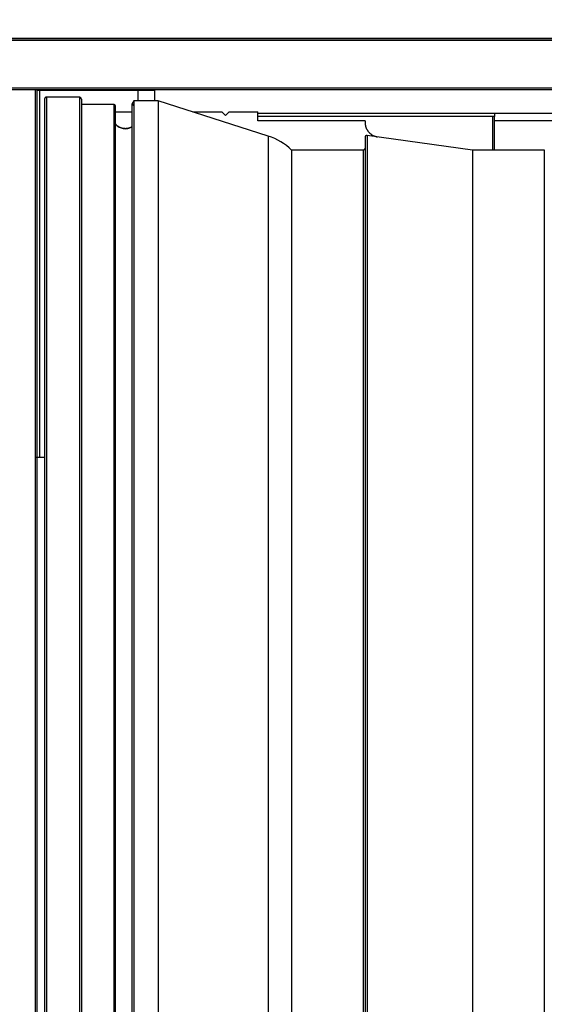
# Model space of a CAD drawing. Extents: x -46 to 1133, y -871 to 222.
# Drawn here: x 65 to 136, y -125 to 10 of the extents above; entities that cross this region are included whole.
import ezdxf

# ---------------------------------------------------------------- set-up
doc = ezdxf.new("R2010")
doc.units = 0
doc.header["$MEASUREMENT"] = 0
doc.header["$PDMODE"] = 1
doc.layers.add('Detail', color=2, linetype='Continuous')
doc.layers.add('Dimensions', color=7, linetype='Continuous')
doc.styles.add('fastrack', font='simplex.shx')
doc.dimstyles.new('fastrack', dxfattribs={"dimtxt": 8, "dimasz": 5, "dimexe": 0.18, "dimexo": 2, "dimgap": 1, "dimtad": 1, "dimtih": 1, "dimtoh": 1, "dimdec": 0, "dimzin": 0, "dimdsep": 46, "dimtxsty": 'fastrack', "dimcen": 0.09, "dimadec": 0, "dimazin": 0, "dimtfac": 1, "dimtdec": 0, "dimtofl": 0, "dimtmove": 0, "dimatfit": 3, "dimfxl": 0, "dimtolj": 1, "dimtzin": 0, "dimarcsym": 0})

# ---------------------------------------------------------------- blocks, each defined once
blk = doc.blocks.new('*D3')
at = {"layer": 'Defpoints', "color": 0}
for p in [(140.5, 121.5), (60, 7), (140.5, -52.5)]:
    blk.add_point(p, dxfattribs=at)
at = {"layer": 'Dimensions', "color": 0, "lineweight": -2}
for p, q in [((60, 9), (60, 121.68)), ((65, 121.5), (135.5, 121.5)), ((140.5, -50.5), (140.5, 121.68))]:
    blk.add_line(p, q, dxfattribs=at)
at = {"layer": 'Dimensions', "color": 0}
for points in [[(65, 122.33), (65, 120.66), (60, 121.5)], [(135.5, 122.33), (135.5, 120.66), (140.5, 121.5)]]:
    blk.add_solid(points, dxfattribs=at)
at = {"layer": 'Dimensions', "color": 0, "insert": (100.25, 126.5), "char_height": 8, "attachment_point": 5, "style": 'fastrack'}
blk.add_mtext('\\A1;81', dxfattribs=at)
blk = doc.blocks.new('*D4')
at = {"layer": 'Defpoints', "color": 0}
for p in [(60, 7), (523.99, 7), (236.2, -100.75)]:
    blk.add_point(p, dxfattribs=at)
at = {"layer": 'Dimensions', "color": 0, "lineweight": -2}
for p, q in [((62, 7), (524.17, 7)), ((523.99, 2), (523.99, -41.88)), ((523.99, -95.75), (523.99, -51.88)), ((238.2, -100.75), (524.17, -100.75))]:
    blk.add_line(p, q, dxfattribs=at)
at = {"layer": 'Dimensions', "color": 0}
for points in [[(523.15, 2), (524.82, 2), (523.99, 7)], [(523.15, -95.75), (524.82, -95.75), (523.99, -100.75)]]:
    blk.add_solid(points, dxfattribs=at)
at = {"layer": 'Dimensions', "color": 0, "insert": (523.99, -46.88), "char_height": 8, "attachment_point": 5, "style": 'fastrack'}
blk.add_mtext('\\A1;108', dxfattribs=at)

msp = doc.modelspace()

# ---------------------------------------------------------------- linework, layer by layer
at = {"layer": 'Detail'}
for p, q in [((1040, 7), (60, 7)), ((1039.75, 6.75), (60, 6.75)), ((1033.25, 0.25), (60, 0.25)), ((66.75, 0), (60.25, 0)), ((67, 0), (66.75, 0)), ((66.75, -781), (66.75, 0)), ((67, -781), (67, 0)), ((1033, 0), (67, 0)), ((67.29, -0.1), (67, -0.1)), ((80.71, -0.1), (67.29, -0.1)), ((67.29, -0.1), (67.29, -50)), ((68, -1.25), (68, -779.75)), ((68.25, -1), (68.25, -1)), ((68.25, -1), (68.25, -780)), ((72.75, -1), (68.25, -1)), ((72.75, -1), (72.75, -780)), ((73, -1.25), (73, -779.75)), ((83, -0.1), (80.71, -0.1)), ((80.71, -1.5), (80.71, -0.1)), ((83, -1.5), (83, -0.1)), ((77.4, -2), (73, -2)), ((77.4, -2), (77.4, -779)), ((77.65, -778.75), (77.65, -2.25)), ((80.15, -1.5), (79.89, -1.96)), ((79.89, -1.96), (79.89, -779.04)), ((80.15, -1.5), (80.15, -1.5)), ((80.15, -1.5), (80.15, -779.5)), ((83.46, -1.5), (80.15, -1.5)), ((83.46, -1.5), (83.46, -1.5)), ((83.46, -1.5), (83.46, -779.5)), ((98.43, -6.28), (83.46, -1.5)), ((77.65, -3), (79.89, -3)), ((88.18, -3), (92.11, -3)), ((92.11, -3), (92.61, -3.5)), ((92.61, -3.5), (93.11, -3)), ((93.11, -3), (97, -3)), ((97, -4.2), (97, -3)), ((1029.8, -3.2), (97, -3.2)), ((129.2, -3.6), (97, -3.6)), ((129, -8.2), (129, -3.6)), ((129.2, -3.2), (129.2, -3.6)), ((129.2, -4.2), (129.2, -3.6)), ((111.61, -4.2), (97, -4.2)), ((111.61, -4.2), (111.61, -4.42)), ((129.2, -8.2), (129.2, -4.2)), ((1028.8, -4.2), (129.2, -4.2)), ((98.43, -6.28), (98.43, -6.28)), ((98.43, -6.28), (98.43, -774.71)), ((111.61, -6.45), (111.61, -774.55)), ((111.89, -6.2), (111.89, -774.8)), ((126.25, -8.2), (111.89, -6.2)), ((101.61, -8.2), (101.61, -772.8)), ((111.36, -8.2), (101.61, -8.2)), ((111.36, -8.2), (111.36, -8.2)), ((111.36, -8.2), (111.36, -772.8)), ((126.25, -8.2), (126.25, -8.2)), ((126.25, -8.2), (126.25, -772.8)), ((136, -8.2), (126.25, -8.2)), ((136, -8.2), (136, -772.8)), ((66.75, -50), (67.29, -50)), ((67.29, -50), (68, -50))]:
    msp.add_line(p, q, dxfattribs=at)
for points in [[(68.25, -1), (68.24, -1, 0.011822), (68.23, -1, 0.010996), (68.22, -1, 0.010805), (68.2, -1, 0.011408), (68.19, -1, 0.011695), (68.18, -1.01, 0.01192), (68.17, -1.01, 0.012074), (68.16, -1.01, 0.012375), (68.15, -1.02, 0.012548), (68.13, -1.02, 0.012804), (68.12, -1.03, 0.012949), (68.11, -1.04, 0.013172), (68.1, -1.05, 0.013308), (68.09, -1.05, 0.013519), (68.08, -1.06, 0.013591), (68.07, -1.07, 0.013662), (68.06, -1.08, 0.013838), (68.05, -1.09, 0.014182), (68.04, -1.1, 0.01387), (68.04, -1.12, 0.013096), (68.03, -1.13, 0.01429), (68.02, -1.14, 0.016756), (68.02, -1.15, 0.013043), (68.01, -1.17, 0.00529), (68.01, -1.18, 0.017617), (68, -1.19, 0.029915), (68, -1.22, 0.01508), (68, -1.25, 0.008123)], [(73, -1.25), (73, -1.24, 0.011826), (73, -1.23, 0.011001), (73, -1.21, 0.010809), (72.99, -1.2, 0.011413), (72.99, -1.19, 0.011699), (72.99, -1.18, 0.011924), (72.99, -1.17, 0.012078), (72.98, -1.16, 0.01238), (72.98, -1.15, 0.012553), (72.97, -1.13, 0.012808), (72.97, -1.12, 0.012953), (72.96, -1.11, 0.013175), (72.95, -1.1, 0.013311), (72.94, -1.09, 0.013521), (72.93, -1.08, 0.013592), (72.92, -1.07, 0.013663), (72.91, -1.06, 0.013839), (72.9, -1.05, 0.014182), (72.89, -1.04, 0.01387), (72.88, -1.03, 0.013094), (72.87, -1.03, 0.014288), (72.85, -1.02, 0.016753), (72.84, -1.02, 0.01304), (72.83, -1.01, 0.005289), (72.82, -1.01, 0.017612), (72.8, -1, 0.029904), (72.78, -1, 0.015074), (72.75, -1, 0.00812)], [(77.65, -2.25), (77.65, -2.24, 0.008471), (77.65, -2.23, 0.008349), (77.65, -2.22, 0.008303), (77.65, -2.21, 0.008409), (77.65, -2.21, 0.008461), (77.64, -2.2, 0.008482), (77.64, -2.19, 0.008496), (77.64, -2.18, 0.008528), (77.64, -2.17, 0.008543), (77.64, -2.16, 0.008556), (77.63, -2.16, 0.008561), (77.63, -2.15, 0.008564), (77.63, -2.14, 0.008561), (77.62, -2.13, 0.008551), (77.62, -2.13, 0.008541), (77.61, -2.12, 0.008519), (77.61, -2.11, 0.008501), (77.6, -2.1, 0.008467), (77.6, -2.1, 0.008442), (77.59, -2.09, 0.008396), (77.59, -2.08, 0.008364), (77.58, -2.08, 0.008307), (77.58, -2.07, 0.008269), (77.57, -2.07, 0.008202), (77.56, -2.06, 0.008157), (77.56, -2.05, 0.008081), (77.55, -2.05, 0.008031), (77.55, -2.04, 0.007946), (77.54, -2.04, 0.007891), (77.53, -2.04, 0.0078), (77.53, -2.03, 0.007739), (77.52, -2.03, 0.007638), (77.51, -2.02, 0.007579), (77.51, -2.02, 0.007486), (77.5, -2.02, 0.007404), (77.49, -2.02, 0.007257), (77.49, -2.01, 0.007241), (77.48, -2.01, 0.00726), (77.47, -2.01, 0.007004), (77.47, -2.01, 0.006458), (77.46, -2, 0.007009), (77.45, -2, 0.008218), (77.45, -2, 0.006189), (77.44, -2, 0.001821), (77.43, -2, 0.0086), (77.43, -2, 0.015005), (77.41, -2, 0.006987), (77.4, -2, 0.003634)], [(79.89, -5.04), (79.83, -5.07, -0.010325), (79.77, -5.1, -0.009676), (79.7, -5.13, -0.009528), (79.64, -5.16, -0.010001), (79.57, -5.18, -0.010227), (79.5, -5.21, -0.010406), (79.43, -5.23, -0.010531), (79.35, -5.24, -0.010772), (79.27, -5.26, -0.010914), (79.2, -5.27, -0.011125), (79.11, -5.27, -0.011247), (79.03, -5.28, -0.011437), (78.95, -5.28, -0.011558), (78.87, -5.27, -0.011749), (78.78, -5.26, -0.011817), (78.7, -5.25, -0.01189), (78.61, -5.24, -0.012067), (78.53, -5.21, -0.012416), (78.44, -5.19, -0.012137), (78.36, -5.16, -0.011445), (78.28, -5.13, -0.012603), (78.2, -5.09, -0.014965), (78.12, -5.04, -0.011517), (78.05, -5, -0.004335), (77.98, -4.96, -0.01594), (77.9, -4.9, -0.027329), (77.79, -4.8, -0.013573), (77.65, -4.66, -0.007219)], [(111.61, -4.42), (111.61, -4.5, 0.010533), (111.62, -4.58, 0.009862), (111.62, -4.66, 0.009711), (111.63, -4.74, 0.010203), (111.65, -4.82, 0.01044), (111.67, -4.91, 0.010626), (111.69, -4.99, 0.010757), (111.72, -5.07, 0.011009), (111.75, -5.16, 0.011157), (111.78, -5.24, 0.011375), (111.82, -5.32, 0.011503), (111.87, -5.41, 0.011698), (111.92, -5.49, 0.011822), (111.97, -5.57, 0.012018), (112.03, -5.65, 0.012087), (112.09, -5.72, 0.012161), (112.16, -5.8, 0.012339), (112.23, -5.87, 0.012689), (112.3, -5.93, 0.012404), (112.38, -6, 0.011698), (112.46, -6.06, 0.012865), (112.54, -6.11, 0.01525), (112.63, -6.17, 0.01175), (112.72, -6.21, 0.004467), (112.8, -6.25, 0.016209), (112.91, -6.29, 0.027746), (113.07, -6.34, 0.0138), (113.29, -6.39, 0.007349)], [(111.89, -6.2), (111.88, -6.2, 0.013004), (111.87, -6.2, 0.012031), (111.86, -6.2, 0.011804), (111.84, -6.2, 0.01252), (111.83, -6.2, 0.01286), (111.82, -6.2, 0.013125), (111.81, -6.2, 0.013305), (111.79, -6.21, 0.013657), (111.78, -6.21, 0.013855), (111.77, -6.22, 0.014147), (111.75, -6.22, 0.014308), (111.74, -6.23, 0.014554), (111.73, -6.24, 0.014698), (111.71, -6.24, 0.014915), (111.7, -6.25, 0.014984), (111.69, -6.26, 0.015043), (111.68, -6.27, 0.015207), (111.67, -6.28, 0.015526), (111.66, -6.3, 0.015183), (111.65, -6.31, 0.014339), (111.64, -6.32, 0.015525), (111.64, -6.33, 0.018003), (111.63, -6.35, 0.01414), (111.62, -6.36, 0.00606), (111.62, -6.38, 0.018704), (111.62, -6.39, 0.03147), (111.61, -6.42, 0.016058), (111.61, -6.45, 0.008748)], [(111.61, -7.95), (111.61, -7.96, -0.011825), (111.61, -7.97, -0.011), (111.61, -7.98, -0.010809), (111.6, -7.99, -0.011414), (111.6, -8, -0.011701), (111.6, -8.01, -0.011927), (111.6, -8.03, -0.012083), (111.59, -8.04, -0.012385), (111.59, -8.05, -0.012559), (111.58, -8.06, -0.012815), (111.58, -8.07, -0.012961), (111.57, -8.08, -0.013184), (111.56, -8.09, -0.01332), (111.55, -8.11, -0.013531), (111.54, -8.12, -0.013603), (111.53, -8.13, -0.013675), (111.52, -8.14, -0.013851), (111.51, -8.14, -0.014194), (111.5, -8.15, -0.013882), (111.49, -8.16, -0.013106), (111.48, -8.17, -0.0143), (111.46, -8.17, -0.016766), (111.45, -8.18, -0.01305), (111.44, -8.18, -0.005292), (111.43, -8.19, -0.017624), (111.41, -8.19, -0.02992), (111.39, -8.19, -0.01508), (111.36, -8.2, -0.008123)], [(136, -8.2), (136.05, -8.2, -0.012797)]]:
    msp.add_lwpolyline(points, format="xyb", dxfattribs=at)
for centre, radius, start, end in [((68.25, -1.25), 0.25, 90, 180), ((79, -3.5), 1.78, 49.5566, 60), ((79, -3.5), 1.78, 220.698, 299.9965), ((96, -13.9), 8, 45.4726, 72.2844), ((111.86, -6.45), 0.25, 82.078, 180), ((111.36, -7.95), 0.25, 270, 0)]:
    msp.add_arc(centre, radius, start, end, dxfattribs=at)

# ---------------------------------------------------------------- dimensions: what is measured, and where the dimension line sits
at = {"layer": 'Dimensions'}
dim = msp.add_linear_dim(base=(140.4987, 121.4978), p1=(59.9986, 7), p2=(140.4987, -52.5), dimstyle='fastrack', override={"dimtxsty": 'fastrack'}, dxfattribs=at)
dim.commit()
dim.dimension.update_dxf_attribs({"geometry": '*D3', "text_midpoint": (100.2486, 126.4978)})
dim = msp.add_linear_dim(base=(523.99, 7), p1=(236.2, -100.75), p2=(60, 7), angle=90, dimstyle='fastrack', override={"dimtxsty": 'fastrack'}, dxfattribs=at)
dim.commit()
dim.dimension.update_dxf_attribs({"geometry": '*D4', "text_midpoint": (523.99, -46.88)})

doc.saveas('drawing.dxf')
